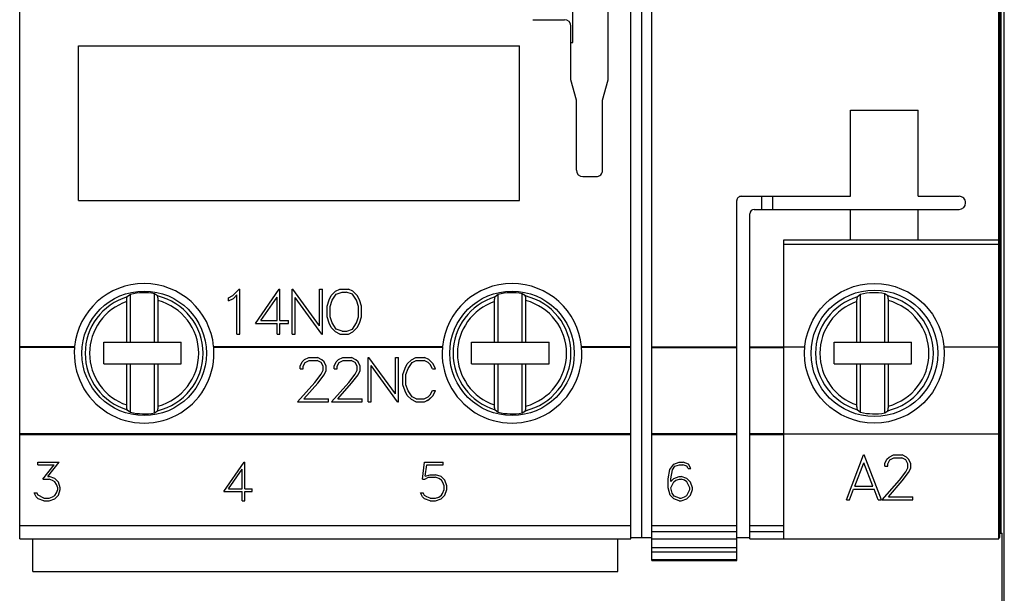
# Model space of a CAD drawing. Extents: x 0 to 594, y 0 to 420.
# Drawn here: x 127 to 172, y 192 to 218 of the extents above; entities that cross this region are included whole.
import ezdxf

# ---------------------------------------------------------------- set-up
doc = ezdxf.new("R2010")
doc.units = 0
doc.header["$LTSCALE"] = 5
doc.header["$MEASUREMENT"] = 0
doc.layers.add('10000_FRONT', color=7, linetype='CONTINUOUS')

msp = doc.modelspace()

# ---------------------------------------------------------------- linework, layer by layer
at = {"layer": '10000_FRONT', "color": 7, "linetype": 'CONTINUOUS', "lineweight": 25}
for p, q in [((171.9, 184.3), (171.9, 259.3)), ((155.75, 193.3), (155.75, 250.29995)), ((126.8, 194.3), (126.8, 249.3)), ((154.8, 194.3), (154.8, 249.3)), ((155.289999, 194.349999), (155.289999, 249.250001)), ((171.65, 194.3), (171.65, 249.3)), ((171.699999, 194.349999), (171.699999, 249.250001)), ((153.75, 215.333011), (153.75, 231.397474)), ((171.749998, 213.7), (171.749998, 229.9)), ((152.14, 217.05), (152.14, 224.25)), ((150.3, 218.097474), (151.75, 218.097474)), ((152.05, 215.333013), (152.05, 217.797474)), ((152.05, 217.05), (152.14, 217.05)), ((129.5, 216.9), (149.7, 216.9)), ((129.5, 209.8), (129.5, 216.9)), ((149.7, 209.8), (149.7, 216.9)), ((152.3, 214.4), (152.05, 215.333013)), ((153.5, 214.4), (153.75, 215.333011)), ((152.3, 211.2), (152.3, 214.4)), ((153.5, 211.2), (153.5, 214.4)), ((164.850001, 213.95), (167.949999, 213.95)), ((164.850001, 210), (164.850001, 213.95)), ((167.949999, 210), (167.949999, 213.95)), ((171.699999, 213.7), (171.749998, 213.7)), ((171.749998, 212.6), (171.749998, 213.7)), ((171.699999, 212.6), (171.749998, 212.6)), ((171.749998, 211.6), (171.749998, 212.6)), ((171.699999, 211.6), (171.749998, 211.6)), ((171.749998, 194.550029), (171.749998, 211.6)), ((152.6, 210.9), (153.199999, 210.9)), ((129.5, 209.8), (149.7, 209.8)), ((159.65, 193.3), (159.65, 209.8)), ((159.850001, 210), (164.850001, 210)), ((160.8, 209.400012), (160.8, 210.000012)), ((161.3, 209.4), (161.3, 210)), ((167.949999, 210), (169.83, 210)), ((160.449999, 209.4), (169.83, 209.4)), ((164.850001, 208), (164.850001, 209.4)), ((167.949999, 208), (167.949999, 209.4)), ((160.25, 194.3), (160.25, 209.2)), ((161.8, 208), (171.65, 208)), ((161.8, 194.3), (161.8, 208)), ((161.8, 207.8), (171.65, 207.8)), ((136.559691, 205.451875), (136.851509, 205.7422)), ((136.851509, 205.7422), (136.88045, 205.7422)), ((136.88045, 203.684199), (136.88045, 205.7422)), ((137.601215, 204.174201), (138.69024, 205.7422)), ((138.69024, 205.7422), (138.7232, 205.7422)), ((138.7232, 204.3114), (138.7232, 205.7422)), ((139.2797, 205.7422), (139.311857, 205.7422)), ((139.2797, 203.684199), (139.2797, 205.7422)), ((140.53165, 204.060582), (139.311857, 205.7422)), ((140.53165, 205.7422), (140.66885, 205.7422)), ((140.53165, 204.060582), (140.53165, 205.7422)), ((140.66885, 203.684199), (140.66885, 205.7422)), ((141.27097, 205.643281), (141.470339, 205.7422)), ((141.470339, 205.7422), (141.864789, 205.7422)), ((142.06523, 205.643281), (141.864789, 205.7422)), ((131.700278, 205.19543), (131.700612, 205.209266)), ((131.700612, 205.209266), (131.701065, 205.222979)), ((131.701065, 205.222979), (131.701627, 205.236277)), ((131.701627, 205.236277), (131.702289, 205.24887)), ((131.702289, 205.24887), (131.703071, 205.260972)), ((131.703071, 205.260972), (131.704006, 205.2732)), ((131.704006, 205.2732), (131.705072, 205.285321)), ((131.705072, 205.285321), (131.706245, 205.297078)), ((131.706245, 205.297078), (131.7075, 205.308221)), ((131.7075, 205.308221), (131.708814, 205.318496)), ((131.708814, 205.318496), (131.710202, 205.327924)), ((131.710202, 205.327924), (131.711742, 205.337079)), ((131.711742, 205.337079), (131.713406, 205.345818)), ((131.713406, 205.345818), (131.715154, 205.353953)), ((131.715154, 205.353953), (131.716948, 205.361293)), ((131.716948, 205.361293), (131.718752, 205.367648)), ((131.718752, 205.367648), (131.720579, 205.372994)), ((131.720579, 205.372994), (131.722536, 205.377665)), ((131.722536, 205.377665), (131.724584, 205.381602)), ((131.724584, 205.381602), (131.726673, 205.384713)), ((131.726673, 205.384713), (131.728751, 205.386994)), ((131.869999, 205.50278), (131.728751, 205.386994)), ((131.87, 203.314999), (131.87, 205.50278)), ((132.97, 203.314999), (132.97, 205.535146)), ((133.11125, 205.429399), (132.97, 205.535146)), ((133.113739, 205.426772), (133.111249, 205.429398)), ((133.116232, 205.422957), (133.113739, 205.426772)), ((133.118643, 205.418013), (133.116232, 205.422957)), ((133.120887, 205.412083), (133.118643, 205.418013)), ((133.123051, 205.404849), (133.120887, 205.412083)), ((133.125207, 205.396188), (133.123051, 205.404849)), ((133.127289, 205.38642), (133.125207, 205.396188)), ((133.12923, 205.375867), (133.127289, 205.38642)), ((133.130963, 205.364844), (133.12923, 205.375867)), ((133.132556, 205.352816), (133.130963, 205.364844)), ((133.134065, 205.339515), (133.132556, 205.352816)), ((133.135445, 205.325381), (133.134065, 205.339515)), ((133.136653, 205.310866), (133.135445, 205.325381)), ((133.137646, 205.296408), (133.136653, 205.310866)), ((133.13845, 205.281421), (133.137646, 205.296408)), ((133.139103, 205.265431), (133.13845, 205.281421)), ((133.139591, 205.248965), (133.139103, 205.265431)), ((133.139895, 205.232545), (133.139591, 205.248965)), ((133.14, 205.216693), (133.139895, 205.232545)), ((133.14, 203.314999), (133.14, 205.216693)), ((136.358715, 205.3502), (136.559691, 205.451875)), ((136.358715, 205.205649), (136.358715, 205.3502)), ((136.358715, 205.205649), (136.586489, 205.318044)), ((136.586489, 205.318044), (136.74325, 205.476069)), ((136.74325, 203.684199), (136.74325, 205.476069)), ((137.850426, 204.3114), (138.586, 205.369799)), ((138.586, 204.3114), (138.586, 205.369799)), ((140.635354, 203.684199), (139.4169, 205.365819)), ((139.4169, 203.684199), (139.4169, 205.365819)), ((140.8792, 204.955443), (140.978081, 205.248524)), ((140.978081, 205.248524), (141.073209, 205.446362)), ((141.0164, 204.949626), (141.110457, 205.229537)), ((141.073209, 205.446362), (141.27097, 205.643281)), ((141.110457, 205.229537), (141.296964, 205.509757)), ((141.296964, 205.509757), (141.574847, 205.603469)), ((141.574847, 205.603469), (141.761353, 205.603469)), ((142.039236, 205.509757), (141.761353, 205.603469)), ((142.227083, 205.229537), (142.039236, 205.509757)), ((142.261651, 205.446362), (142.06523, 205.643281)), ((142.3198, 204.949626), (142.227083, 205.229537)), ((142.358119, 205.248524), (142.261651, 205.446362)), ((142.457, 204.955443), (142.358119, 205.248524)), ((148.550278, 205.19543), (148.550613, 205.209266)), ((148.550613, 205.209266), (148.551065, 205.222979)), ((148.551065, 205.222979), (148.551627, 205.236277)), ((148.551627, 205.236277), (148.552288, 205.24887)), ((148.552288, 205.24887), (148.55307, 205.260972)), ((148.55307, 205.260972), (148.554006, 205.2732)), ((148.554006, 205.2732), (148.555072, 205.285321)), ((148.555072, 205.285321), (148.556244, 205.297078)), ((148.556244, 205.297078), (148.5575, 205.308221)), ((148.5575, 205.308221), (148.558814, 205.318496)), ((148.558814, 205.318496), (148.560202, 205.327924)), ((148.560202, 205.327924), (148.561742, 205.337079)), ((148.561742, 205.337079), (148.563405, 205.345818)), ((148.563405, 205.345818), (148.565154, 205.353953)), ((148.565154, 205.353953), (148.566948, 205.361293)), ((148.566948, 205.361293), (148.568752, 205.367648)), ((148.568752, 205.367648), (148.570578, 205.372994)), ((148.570578, 205.372994), (148.572536, 205.377665)), ((148.572536, 205.377665), (148.574583, 205.381602)), ((148.574583, 205.381602), (148.576673, 205.384713)), ((148.576673, 205.384713), (148.578751, 205.386994)), ((148.719999, 205.50278), (148.578751, 205.386994)), ((148.72, 203.314999), (148.72, 205.50278)), ((149.82, 203.314999), (149.82, 205.535146)), ((149.96125, 205.429398), (149.82, 205.535146)), ((149.963739, 205.426772), (149.96125, 205.429398)), ((149.966233, 205.422957), (149.963739, 205.426772)), ((149.968644, 205.418013), (149.966233, 205.422957)), ((149.970888, 205.412083), (149.968644, 205.418013)), ((149.973051, 205.404849), (149.970888, 205.412083)), ((149.975208, 205.396188), (149.973051, 205.404849)), ((149.97729, 205.38642), (149.975208, 205.396188)), ((149.97923, 205.375867), (149.97729, 205.38642)), ((149.980963, 205.364844), (149.97923, 205.375867)), ((149.982557, 205.352816), (149.980963, 205.364844)), ((149.984064, 205.339515), (149.982557, 205.352816)), ((149.985444, 205.325381), (149.984064, 205.339515)), ((149.986653, 205.310866), (149.985444, 205.325381)), ((149.987646, 205.296408), (149.986653, 205.310866)), ((149.988449, 205.281421), (149.987646, 205.296408)), ((149.989104, 205.265431), (149.988449, 205.281421)), ((149.989591, 205.248965), (149.989104, 205.265431)), ((149.989895, 205.232545), (149.989591, 205.248965)), ((149.99, 205.216693), (149.989895, 205.232545)), ((149.99, 203.314999), (149.99, 205.216693)), ((165.150278, 205.19543), (165.150612, 205.209266)), ((165.150612, 205.209266), (165.151064, 205.222979)), ((165.151064, 205.222979), (165.151627, 205.236277)), ((165.151627, 205.236277), (165.152289, 205.24887)), ((165.152289, 205.24887), (165.153071, 205.260972)), ((165.153071, 205.260972), (165.154005, 205.2732)), ((165.154005, 205.2732), (165.155072, 205.285321)), ((165.155072, 205.285321), (165.156245, 205.297078)), ((165.156245, 205.297078), (165.1575, 205.308221)), ((165.1575, 205.308221), (165.158814, 205.318496)), ((165.158814, 205.318496), (165.160202, 205.327924)), ((165.160202, 205.327924), (165.161742, 205.337079)), ((165.161742, 205.337079), (165.163407, 205.345818)), ((165.163407, 205.345818), (165.165154, 205.353953)), ((165.165154, 205.353953), (165.166949, 205.361293)), ((165.166949, 205.361293), (165.168751, 205.367648)), ((165.168751, 205.367648), (165.170578, 205.372994)), ((165.170578, 205.372994), (165.172535, 205.377665)), ((165.172535, 205.377665), (165.174584, 205.381602)), ((165.174584, 205.381602), (165.176672, 205.384713)), ((165.176672, 205.384713), (165.178751, 205.386994)), ((165.319999, 205.50278), (165.178751, 205.386994)), ((165.32, 203.314999), (165.32, 205.50278)), ((166.42, 203.314999), (166.42, 205.535146)), ((166.561249, 205.429399), (166.42, 205.535146)), ((166.563738, 205.426772), (166.561249, 205.429398)), ((166.566233, 205.422957), (166.563738, 205.426772)), ((166.568644, 205.418013), (166.566233, 205.422957)), ((166.570887, 205.412083), (166.568644, 205.418013)), ((166.573052, 205.404849), (166.570887, 205.412083)), ((166.575207, 205.396188), (166.573052, 205.404849)), ((166.57729, 205.38642), (166.575207, 205.396188)), ((166.57923, 205.375867), (166.57729, 205.38642)), ((166.580964, 205.364844), (166.57923, 205.375867)), ((166.582556, 205.352816), (166.580964, 205.364844)), ((166.584065, 205.339515), (166.582556, 205.352816)), ((166.585444, 205.325381), (166.584065, 205.339515)), ((166.586653, 205.310866), (166.585444, 205.325381)), ((166.587645, 205.296408), (166.586653, 205.310866)), ((166.58845, 205.281421), (166.587645, 205.296408)), ((166.589104, 205.265431), (166.58845, 205.281421)), ((166.58959, 205.248965), (166.589104, 205.265431)), ((166.589896, 205.232545), (166.58959, 205.248965)), ((166.590001, 205.216693), (166.589896, 205.232545)), ((166.590001, 203.314999), (166.590001, 205.216693)), ((131.7, 205.168544), (131.700071, 205.181758)), ((131.7, 203.314999), (131.7, 205.168544)), ((131.700071, 205.181758), (131.700278, 205.19543)), ((140.8792, 204.470956), (140.8792, 204.955443)), ((141.0164, 204.475243), (141.0164, 204.949626)), ((142.3198, 204.475243), (142.3198, 204.949626)), ((142.457, 204.470956), (142.457, 204.955443)), ((148.55, 205.168544), (148.550071, 205.181758)), ((148.55, 203.314999), (148.55, 205.168544)), ((148.550071, 205.181758), (148.550278, 205.19543)), ((165.15, 205.168544), (165.150071, 205.181758)), ((165.15, 203.314999), (165.15, 205.168544)), ((165.150071, 205.181758), (165.150278, 205.19543)), ((137.850426, 204.3114), (138.586, 204.3114)), ((138.7232, 204.3114), (139.107735, 204.3114)), ((139.107735, 204.174201), (139.107735, 204.3114)), ((140.978081, 204.177874), (140.8792, 204.470956)), ((141.110457, 204.195332), (141.0164, 204.475243)), ((142.227083, 204.195332), (142.3198, 204.475243)), ((142.358119, 204.177874), (142.457, 204.470956)), ((137.601215, 204.174201), (138.586, 204.174201)), ((138.586, 203.684199), (138.586, 204.174201)), ((138.7232, 204.174201), (139.107735, 204.174201)), ((138.7232, 203.684199), (138.7232, 204.174201)), ((141.073209, 203.980038), (140.978081, 204.177874)), ((141.27097, 203.78312), (141.073209, 203.980038)), ((141.296964, 203.915112), (141.110457, 204.195332)), ((141.574847, 203.8214), (141.296964, 203.915112)), ((141.78413, 203.8214), (142.039236, 203.915112)), ((142.039236, 203.915112), (142.227083, 204.195332)), ((142.06523, 203.78312), (142.261651, 203.980038)), ((142.261651, 203.980038), (142.358119, 204.177874)), ((136.74325, 203.684199), (136.88045, 203.684199)), ((138.586, 203.684199), (138.7232, 203.684199)), ((139.2797, 203.684199), (139.4169, 203.684199)), ((140.635354, 203.684199), (140.66885, 203.684199)), ((141.470339, 203.684199), (141.27097, 203.78312)), ((141.470339, 203.684199), (141.864789, 203.684199)), ((141.574847, 203.8214), (141.78413, 203.8214)), ((141.864789, 203.684199), (142.06523, 203.78312)), ((126.8, 203.115849), (129.315626, 203.115849)), ((126.8, 203.081349), (129.312392, 203.081349)), ((129.312392, 203.081349), (129.312841, 203.086333)), ((129.312841, 203.086333), (129.313291, 203.091302)), ((129.313291, 203.091302), (129.313747, 203.096259)), ((129.313747, 203.096259), (129.314209, 203.101199)), ((129.314209, 203.101199), (129.314676, 203.106114)), ((129.314676, 203.106114), (129.315149, 203.110999)), ((129.315149, 203.110999), (129.315626, 203.115849)), ((130.65, 203.314999), (131.7, 203.314999)), ((130.65, 202.314999), (130.65, 203.314999)), ((131.7, 203.314999), (131.87, 203.314999)), ((131.87, 203.314999), (132.97, 203.314999)), ((132.97, 203.314999), (133.14, 203.314999)), ((133.14, 203.314999), (134.2, 203.314999)), ((134.2, 202.314999), (134.2, 203.314999)), ((135.684851, 203.110999), (135.684374, 203.115849)), ((135.684374, 203.115849), (146.165626, 203.115849)), ((135.685324, 203.106114), (135.684851, 203.110999)), ((135.685791, 203.101199), (135.685324, 203.106114)), ((135.686253, 203.096259), (135.685791, 203.101199)), ((135.686709, 203.091302), (135.686253, 203.096259)), ((135.687159, 203.086333), (135.686709, 203.091302)), ((135.687601, 203.081357), (135.687159, 203.086333)), ((135.687608, 203.081349), (146.162392, 203.081349)), ((146.162392, 203.081349), (146.162841, 203.086333)), ((146.162841, 203.086333), (146.16329, 203.091302)), ((146.16329, 203.091302), (146.163747, 203.096259)), ((146.163747, 203.096259), (146.164209, 203.101199)), ((146.164209, 203.101199), (146.164676, 203.106114)), ((146.164676, 203.106114), (146.165149, 203.110999)), ((146.165149, 203.110999), (146.165626, 203.115849)), ((147.5, 203.314999), (148.55, 203.314999)), ((147.5, 202.314999), (147.5, 203.314999)), ((148.55, 203.314999), (148.72, 203.314999)), ((148.72, 203.314999), (149.82, 203.314999)), ((149.82, 203.314999), (149.99, 203.314999)), ((149.99, 203.314999), (151.05, 203.314999)), ((151.05, 202.314999), (151.05, 203.314999)), ((152.534851, 203.110999), (152.534375, 203.115849)), ((152.534375, 203.115849), (154.8, 203.115849)), ((152.535324, 203.106114), (152.534851, 203.110999)), ((152.535791, 203.101199), (152.535324, 203.106114)), ((152.536253, 203.096259), (152.535791, 203.101199)), ((152.536709, 203.091302), (152.536253, 203.096259)), ((152.537158, 203.086333), (152.536709, 203.091302)), ((152.537601, 203.081357), (152.537158, 203.086333)), ((152.537608, 203.081349), (154.8, 203.081349)), ((155.75, 203.104665), (159.65, 203.104665)), ((155.75, 203.070166), (159.65, 203.070166)), ((160.25, 203.104665), (161.8, 203.104665)), ((160.25, 203.070166), (161.8, 203.070166)), ((161.8, 203.099999), (162.764094, 203.099999)), ((164.100001, 203.314999), (167.65, 203.314999)), ((164.100001, 202.314999), (164.100001, 203.314999)), ((167.65, 202.314999), (167.65, 203.314999)), ((169.135905, 203.099999), (171.65, 203.099999)), ((139.745745, 202.410825), (139.847574, 202.509166)), ((139.847574, 202.509166), (140.04855, 202.605395)), ((140.04855, 202.605395), (140.443804, 202.605395)), ((140.643441, 202.507657), (140.443804, 202.605395)), ((140.745269, 202.408713), (140.643441, 202.507657)), ((141.296945, 202.410825), (141.398774, 202.509166)), ((141.398774, 202.509166), (141.59975, 202.605395)), ((141.59975, 202.605395), (141.995004, 202.605395)), ((142.194641, 202.507657), (141.995004, 202.605395)), ((142.296469, 202.408713), (142.194641, 202.507657)), ((142.7565, 202.605395), (142.788657, 202.605395)), ((142.7565, 200.578242), (142.7565, 202.605395)), ((144.00845, 200.948983), (142.788657, 202.605395)), ((144.00845, 202.605395), (144.14565, 202.605395)), ((144.00845, 200.948983), (144.00845, 202.605395)), ((144.14565, 200.578242), (144.14565, 202.605395)), ((144.548134, 202.31399), (144.746431, 202.507958)), ((144.746431, 202.507958), (144.946067, 202.605395)), ((144.946067, 202.605395), (145.341321, 202.605395)), ((145.542298, 202.509164), (145.341321, 202.605395)), ((145.739254, 202.3158), (145.542298, 202.509164)), ((130.65, 202.314999), (131.7, 202.314999)), ((131.7, 202.314999), (131.87, 202.314999)), ((131.7, 200.431456), (131.7, 202.314999)), ((131.87, 202.314999), (132.97, 202.314999)), ((131.87, 200.09722), (131.87, 202.314999)), ((132.97, 202.314999), (133.14, 202.314999)), ((132.97, 200.064854), (132.97, 202.314999)), ((133.14, 202.314999), (134.2, 202.314999)), ((133.14, 200.383307), (133.14, 202.314999)), ((139.647936, 202.212935), (139.745745, 202.410825)), ((139.647936, 202.091367), (139.647936, 202.212935)), ((139.647936, 202.092694), (139.787281, 202.092694)), ((139.647936, 202.091367), (139.787281, 202.091367)), ((139.787281, 202.203683), (139.87839, 202.381625)), ((139.787281, 202.202378), (139.87839, 202.380357)), ((139.787281, 202.091367), (139.787281, 202.203683)), ((139.87839, 202.381625), (140.059269, 202.471501)), ((139.87839, 202.380357), (140.059269, 202.47025)), ((139.87839, 202.380357), (139.87839, 202.381625)), ((140.059269, 202.471501), (140.431745, 202.471501)), ((140.059269, 202.47025), (140.059269, 202.471501)), ((140.059269, 202.47025), (140.431745, 202.47025)), ((140.613964, 202.381926), (140.431745, 202.471501)), ((140.431745, 202.47025), (140.431745, 202.471501)), ((140.613964, 202.380658), (140.431745, 202.47025)), ((140.703734, 202.203683), (140.613964, 202.381926)), ((140.613964, 202.380658), (140.613964, 202.381926)), ((140.703734, 202.202378), (140.613964, 202.380658)), ((140.703734, 202.024398), (140.703734, 202.203683)), ((140.844417, 202.210824), (140.745269, 202.408713)), ((140.844417, 202.01022), (140.844417, 202.210824)), ((141.199137, 202.212935), (141.296945, 202.410825)), ((141.199137, 202.091367), (141.199137, 202.212935)), ((141.199137, 202.092694), (141.33848, 202.092694)), ((141.199137, 202.091367), (141.33848, 202.091367)), ((141.33848, 202.203683), (141.42959, 202.381625)), ((141.33848, 202.202378), (141.42959, 202.380357)), ((141.33848, 202.091367), (141.33848, 202.203683)), ((141.42959, 202.381625), (141.610469, 202.471501)), ((141.42959, 202.380357), (141.610469, 202.47025)), ((141.42959, 202.380357), (141.42959, 202.381625)), ((141.610469, 202.471501), (141.982945, 202.471501)), ((141.610469, 202.47025), (141.610469, 202.471501)), ((141.610469, 202.47025), (141.982945, 202.47025)), ((142.165164, 202.381926), (141.982945, 202.471501)), ((141.982945, 202.47025), (141.982945, 202.471501)), ((142.165164, 202.380658), (141.982945, 202.47025)), ((142.254934, 202.203683), (142.165164, 202.381926)), ((142.165164, 202.380658), (142.165164, 202.381926)), ((142.254934, 202.202378), (142.165164, 202.380658)), ((142.254934, 202.024398), (142.254934, 202.203683)), ((142.395617, 202.210824), (142.296469, 202.408713)), ((142.395617, 202.01022), (142.395617, 202.210824)), ((144.112153, 200.579882), (142.8937, 202.235953)), ((142.8937, 200.578242), (142.8937, 202.235953)), ((144.112153, 200.578242), (142.8937, 202.234654)), ((144.356, 201.83043), (144.453541, 202.119118)), ((144.453541, 202.119118), (144.548134, 202.31399)), ((144.4932, 201.826987), (144.586989, 202.10295)), ((144.4932, 201.825604), (144.586989, 202.101622)), ((144.586989, 202.10295), (144.773227, 202.381625)), ((144.586989, 202.101622), (144.773227, 202.380357)), ((144.586989, 202.101622), (144.586989, 202.10295)), ((144.773227, 202.381625), (144.958126, 202.471501)), ((144.773227, 202.380357), (144.958126, 202.47025)), ((144.773227, 202.380357), (144.773227, 202.381625)), ((144.958126, 202.471501), (145.330602, 202.471501)), ((144.958126, 202.47025), (144.958126, 202.471501)), ((144.958126, 202.47025), (145.330602, 202.47025)), ((145.514161, 202.379212), (145.330602, 202.471501)), ((145.330602, 202.47025), (145.330602, 202.471501)), ((145.514161, 202.377944), (145.330602, 202.47025)), ((145.605271, 202.289336), (145.514161, 202.379212)), ((145.514161, 202.377944), (145.514161, 202.379212)), ((145.605271, 202.288049), (145.514161, 202.377944)), ((145.707098, 202.092694), (145.605271, 202.289336)), ((145.605271, 202.288049), (145.605271, 202.289336)), ((145.707098, 202.091367), (145.605271, 202.288049)), ((145.707098, 202.092694), (145.851801, 202.092694)), ((145.707098, 202.091367), (145.707098, 202.092694)), ((145.707098, 202.091367), (145.851801, 202.091367)), ((145.851801, 202.091367), (145.739254, 202.3158)), ((147.5, 202.314999), (148.55, 202.314999)), ((148.55, 202.314999), (148.72, 202.314999)), ((148.55, 200.431456), (148.55, 202.314999)), ((148.72, 202.314999), (149.82, 202.314999)), ((148.72, 200.09722), (148.72, 202.314999)), ((149.82, 202.314999), (149.99, 202.314999)), ((149.82, 200.064854), (149.82, 202.314999)), ((149.99, 202.314999), (151.05, 202.314999)), ((149.99, 200.383307), (149.99, 202.314999)), ((164.100001, 202.314999), (167.65, 202.314999)), ((165.15, 200.431456), (165.15, 202.314999)), ((165.32, 200.09722), (165.32, 202.314999)), ((166.42, 200.064854), (166.42, 202.314999)), ((166.590001, 200.383307), (166.590001, 202.314999)), ((140.325898, 201.46482), (140.611284, 201.839482)), ((140.454523, 201.436419), (140.745269, 201.817637)), ((140.454523, 201.434956), (140.745269, 201.816253)), ((140.611284, 201.839482), (140.703734, 202.024398)), ((140.745269, 201.817637), (140.844417, 202.011565)), ((140.745269, 201.816253), (140.844417, 202.01022)), ((140.745269, 201.816253), (140.745269, 201.817637)), ((141.877098, 201.46482), (142.162484, 201.839482)), ((142.005723, 201.436419), (142.296469, 201.817637)), ((142.005723, 201.434956), (142.296469, 201.816253)), ((142.162484, 201.839482), (142.254934, 202.024398)), ((142.296469, 201.817637), (142.395617, 202.011565)), ((142.296469, 201.816253), (142.395617, 202.01022)), ((142.296469, 201.816253), (142.296469, 201.817637)), ((144.356, 201.353205), (144.356, 201.83043)), ((144.4932, 201.358033), (144.4932, 201.826987)), ((139.524671, 200.578242), (140.325898, 201.46482)), ((139.815417, 200.714997), (140.454523, 201.436419)), ((139.815417, 200.713385), (140.454523, 201.434956)), ((140.454523, 201.434956), (140.454523, 201.436419)), ((141.075871, 200.578242), (141.877098, 201.46482)), ((141.366617, 200.714997), (142.005723, 201.436419)), ((141.366617, 200.713385), (142.005723, 201.434956)), ((142.005723, 201.434956), (142.005723, 201.436419)), ((144.453541, 201.066058), (144.356, 201.354686)), ((144.453541, 201.064517), (144.356, 201.353205)), ((144.586989, 201.082013), (144.4932, 201.358033)), ((139.815417, 200.713385), (139.815417, 200.714997)), ((139.815417, 200.713385), (140.939546, 200.713385)), ((140.939546, 200.578242), (140.939546, 200.713385)), ((141.366617, 200.713385), (141.366617, 200.714997)), ((141.366617, 200.713385), (142.490746, 200.713385)), ((142.490746, 200.578242), (142.490746, 200.713385)), ((144.548134, 200.871226), (144.453541, 201.066058)), ((144.453541, 201.064517), (144.453541, 201.066058)), ((144.548134, 200.869645), (144.453541, 201.064517)), ((144.746431, 200.677298), (144.548134, 200.871226)), ((144.548134, 200.869645), (144.548134, 200.871226)), ((144.746431, 200.675679), (144.548134, 200.869645)), ((144.773227, 200.803281), (144.586989, 201.082013)), ((144.958126, 200.713385), (144.773227, 200.803281)), ((144.958126, 200.713385), (145.330602, 200.713385)), ((145.330602, 200.713385), (145.514161, 200.805693)), ((145.514161, 200.805693), (145.605271, 200.895589)), ((145.542298, 200.676091), (145.739254, 200.869416)), ((145.542298, 200.674472), (145.739254, 200.867835)), ((145.605271, 200.895589), (145.707098, 201.092271)), ((145.707098, 201.092271), (145.851801, 201.092271)), ((145.739254, 200.869416), (145.851032, 201.092271)), ((145.739254, 200.867835), (145.851801, 201.092271)), ((145.739254, 200.867835), (145.739254, 200.869416)), ((131.700104, 200.415393), (131.7, 200.431456)), ((131.700404, 200.398749), (131.700104, 200.415393)), ((131.700885, 200.382041), (131.700404, 200.398749)), ((131.701531, 200.365784), (131.700885, 200.382041)), ((131.702326, 200.350493), (131.701531, 200.365784)), ((131.703303, 200.335814), (131.702326, 200.350493)), ((131.704496, 200.321029), (131.703303, 200.335814)), ((131.705864, 200.30658), (131.704496, 200.321029)), ((131.707364, 200.292916), (131.705864, 200.30658)), ((131.708955, 200.280484), (131.707364, 200.292916)), ((131.710673, 200.269152), (131.708955, 200.280484)), ((131.712605, 200.258258), (131.710673, 200.269152)), ((131.714688, 200.248118), (131.712605, 200.258258)), ((131.716854, 200.239072), (131.714688, 200.248118)), ((133.130963, 200.235156), (133.132556, 200.247184)), ((133.132556, 200.247184), (133.134065, 200.260485)), ((133.134065, 200.260485), (133.135445, 200.274619)), ((133.135445, 200.274619), (133.136653, 200.289134)), ((133.136653, 200.289134), (133.137646, 200.303592)), ((133.137646, 200.303592), (133.13845, 200.318579)), ((133.13845, 200.318579), (133.139103, 200.334569)), ((133.139103, 200.334569), (133.139591, 200.351035)), ((133.139591, 200.351035), (133.139895, 200.367455)), ((133.139895, 200.367455), (133.14, 200.383307)), ((139.524671, 200.578242), (140.939546, 200.578242)), ((139.526153, 200.579882), (140.939546, 200.579882)), ((141.075871, 200.578242), (142.490746, 200.578242)), ((141.077353, 200.579882), (142.490746, 200.579882)), ((142.7565, 200.579882), (142.8937, 200.579882)), ((142.7565, 200.578242), (142.8937, 200.578242)), ((144.112153, 200.579882), (144.14565, 200.579882)), ((144.112153, 200.578242), (144.112153, 200.579882)), ((144.112153, 200.578242), (144.14565, 200.578242)), ((144.946067, 200.579882), (144.746431, 200.677298)), ((144.746431, 200.675679), (144.746431, 200.677298)), ((144.946067, 200.578242), (144.746431, 200.675679)), ((144.946067, 200.579882), (145.341321, 200.579882)), ((144.946067, 200.578242), (144.946067, 200.579882)), ((144.946067, 200.578242), (145.341321, 200.578242)), ((145.341321, 200.579882), (145.542298, 200.676091)), ((145.341321, 200.578242), (145.542298, 200.674472)), ((145.341321, 200.578242), (145.341321, 200.579882)), ((145.542298, 200.674472), (145.542298, 200.676091)), ((148.550104, 200.415393), (148.55, 200.431456)), ((148.550404, 200.398749), (148.550104, 200.415393)), ((148.550885, 200.382041), (148.550404, 200.398749)), ((148.551531, 200.365784), (148.550885, 200.382041)), ((148.552326, 200.350493), (148.551531, 200.365784)), ((148.553303, 200.335814), (148.552326, 200.350493)), ((148.554496, 200.321029), (148.553303, 200.335814)), ((148.555865, 200.30658), (148.554496, 200.321029)), ((148.557365, 200.292916), (148.555865, 200.30658)), ((148.558955, 200.280484), (148.557365, 200.292916)), ((148.560673, 200.269152), (148.558955, 200.280484)), ((148.562605, 200.258258), (148.560673, 200.269152)), ((148.564688, 200.248118), (148.562605, 200.258258)), ((148.566854, 200.239072), (148.564688, 200.248118)), ((149.980963, 200.235156), (149.982557, 200.247184)), ((149.982557, 200.247184), (149.984064, 200.260485)), ((149.984064, 200.260485), (149.985444, 200.274619)), ((149.985444, 200.274619), (149.986653, 200.289134)), ((149.986653, 200.289134), (149.987646, 200.303592)), ((149.987646, 200.303592), (149.988449, 200.318579)), ((149.988449, 200.318579), (149.989104, 200.334569)), ((149.989104, 200.334569), (149.989591, 200.351035)), ((149.989591, 200.351035), (149.989895, 200.367455)), ((149.989895, 200.367455), (149.99, 200.383307)), ((165.150103, 200.415393), (165.15, 200.431456)), ((165.150404, 200.398749), (165.150103, 200.415393)), ((165.150885, 200.382041), (165.150404, 200.398749)), ((165.151532, 200.365784), (165.150885, 200.382041)), ((165.152327, 200.350493), (165.151532, 200.365784)), ((165.153304, 200.335814), (165.152327, 200.350493)), ((165.154496, 200.321029), (165.153304, 200.335814)), ((165.155865, 200.30658), (165.154496, 200.321029)), ((165.157364, 200.292916), (165.155865, 200.30658)), ((165.158955, 200.280484), (165.157364, 200.292916)), ((165.160674, 200.269152), (165.158955, 200.280484)), ((165.162606, 200.258258), (165.160674, 200.269152)), ((165.164688, 200.248118), (165.162606, 200.258258)), ((165.166853, 200.239072), (165.164688, 200.248118)), ((166.580964, 200.235156), (166.582556, 200.247184)), ((166.582556, 200.247184), (166.584065, 200.260485)), ((166.584065, 200.260485), (166.585444, 200.274619)), ((166.585444, 200.274619), (166.586653, 200.289134)), ((166.586653, 200.289134), (166.587645, 200.303592)), ((166.587645, 200.303592), (166.58845, 200.318579)), ((166.58845, 200.318579), (166.589104, 200.334569)), ((166.589104, 200.334569), (166.58959, 200.351035)), ((166.58959, 200.351035), (166.589896, 200.367455)), ((166.589896, 200.367455), (166.590001, 200.383307)), ((131.719035, 200.23145), (131.716854, 200.239072)), ((131.721286, 200.225205), (131.719035, 200.23145)), ((131.723714, 200.21996), (131.721286, 200.225205)), ((131.726232, 200.215869), (131.723714, 200.21996)), ((131.728751, 200.213006), (131.726232, 200.215869)), ((131.728751, 200.213006), (131.869999, 200.09722)), ((132.97, 200.064854), (133.11125, 200.170601)), ((133.111249, 200.170602), (133.113739, 200.173228)), ((133.113739, 200.173228), (133.116232, 200.177043)), ((133.116232, 200.177043), (133.118643, 200.181987)), ((133.118643, 200.181987), (133.120887, 200.187917)), ((133.120887, 200.187917), (133.123051, 200.195151)), ((133.123051, 200.195151), (133.125207, 200.203812)), ((133.125207, 200.203812), (133.127289, 200.21358)), ((133.127289, 200.21358), (133.12923, 200.224133)), ((133.12923, 200.224133), (133.130963, 200.235156)), ((148.569035, 200.23145), (148.566854, 200.239072)), ((148.571286, 200.225205), (148.569035, 200.23145)), ((148.573714, 200.21996), (148.571286, 200.225205)), ((148.576232, 200.215869), (148.573714, 200.21996)), ((148.578751, 200.213006), (148.576232, 200.215869)), ((148.578751, 200.213006), (148.719999, 200.09722)), ((149.82, 200.064854), (149.96125, 200.170602)), ((149.96125, 200.170602), (149.963739, 200.173228)), ((149.963739, 200.173228), (149.966233, 200.177043)), ((149.966233, 200.177043), (149.968644, 200.181987)), ((149.968644, 200.181987), (149.970888, 200.187917)), ((149.970888, 200.187917), (149.973051, 200.195151)), ((149.973051, 200.195151), (149.975208, 200.203812)), ((149.975208, 200.203812), (149.97729, 200.21358)), ((149.97729, 200.21358), (149.97923, 200.224133)), ((149.97923, 200.224133), (149.980963, 200.235156)), ((165.169035, 200.23145), (165.166853, 200.239072)), ((165.171286, 200.225205), (165.169035, 200.23145)), ((165.173714, 200.21996), (165.171286, 200.225205)), ((165.176232, 200.215869), (165.173714, 200.21996)), ((165.178751, 200.213006), (165.176232, 200.215869)), ((165.178751, 200.213006), (165.319999, 200.09722)), ((166.42, 200.064854), (166.561249, 200.170601)), ((166.561249, 200.170602), (166.563738, 200.173228)), ((166.563738, 200.173228), (166.566233, 200.177043)), ((166.566233, 200.177043), (166.568644, 200.181987)), ((166.568644, 200.181987), (166.570887, 200.187917)), ((166.570887, 200.187917), (166.573052, 200.195151)), ((166.573052, 200.195151), (166.575207, 200.203812)), ((166.575207, 200.203812), (166.57729, 200.21358)), ((166.57729, 200.21358), (166.57923, 200.224133)), ((166.57923, 200.224133), (166.580964, 200.235156)), ((126.8, 199.118396), (154.8, 199.118396)), ((126.8, 199.083895), (154.8, 199.083895)), ((155.75, 199.118346), (159.65, 199.118346)), ((155.75, 199.083846), (159.65, 199.083846)), ((160.25, 199.118346), (161.8, 199.118346)), ((160.25, 199.083846), (161.8, 199.083846)), ((161.8, 199.102999), (171.65, 199.102999)), ((164.666281, 196.084201), (165.452769, 198.142199)), ((165.452769, 198.142199), (165.482245, 198.142199)), ((166.268734, 196.084201), (165.482245, 198.142199)), ((166.518946, 197.944669), (166.620774, 198.044507)), ((166.620774, 198.044507), (166.821749, 198.142199)), ((166.651591, 197.913737), (166.832468, 198.005)), ((166.821749, 198.142199), (167.217003, 198.142199)), ((166.832468, 198.005), (167.204945, 198.005)), ((167.387164, 197.914044), (167.204945, 198.005)), ((167.416642, 198.042975), (167.217003, 198.142199)), ((167.518469, 197.942525), (167.416642, 198.042975)), ((127.634857, 197.807601), (128.604138, 197.807601)), ((127.634857, 197.689999), (127.634857, 197.807601)), ((127.634857, 197.689999), (128.373302, 197.689999)), ((127.863395, 197.030076), (128.373302, 197.689999)), ((128.087341, 197.1503), (128.604138, 197.807601)), ((136.149498, 196.463601), (137.082948, 197.807601)), ((137.082948, 197.807601), (137.1112, 197.807601)), ((137.1112, 196.5812), (137.1112, 197.807601)), ((145.25102, 197.036113), (145.337153, 197.807601)), ((145.337153, 197.807601), (146.196185, 197.807601)), ((145.377348, 197.163951), (145.453145, 197.689999)), ((145.453145, 197.689999), (146.196185, 197.689999)), ((146.196185, 197.689999), (146.196185, 197.807601)), ((156.584856, 197.466876), (156.757122, 197.722813)), ((156.705443, 197.453225), (156.815691, 197.619387)), ((156.757122, 197.722813), (157.013224, 197.807601)), ((156.815691, 197.619387), (157.017817, 197.688426)), ((157.013224, 197.807601), (157.183192, 197.807601)), ((157.017817, 197.688426), (157.177451, 197.688426)), ((157.363497, 197.624112), (157.177451, 197.688426)), ((157.44159, 197.722813), (157.183192, 197.807601)), ((157.415177, 197.523049), (157.363497, 197.624112)), ((157.540356, 197.523049), (157.44159, 197.722813)), ((165.050816, 196.7114), (165.467507, 197.781745)), ((165.8842, 196.7114), (165.467507, 197.781745)), ((166.421137, 197.743769), (166.518946, 197.944669)), ((166.421137, 197.620351), (166.421137, 197.743769)), ((166.421137, 197.620351), (166.56048, 197.620351)), ((166.56048, 197.73305), (166.651591, 197.913737)), ((166.56048, 197.620351), (166.56048, 197.73305)), ((167.384484, 197.364632), (167.476935, 197.552363)), ((167.476935, 197.73305), (167.387164, 197.914044)), ((167.476935, 197.552363), (167.476935, 197.73305)), ((167.617617, 197.741626), (167.518469, 197.942525)), ((167.617617, 197.537968), (167.617617, 197.741626)), ((128.087341, 197.1503), (128.150504, 197.1503)), ((128.40431, 197.065512), (128.150504, 197.1503)), ((136.363108, 196.5812), (136.9936, 197.4884)), ((136.9936, 196.5812), (136.9936, 197.4884)), ((145.358973, 197.036113), (145.5232, 197.1188)), ((145.377348, 197.163951), (145.598997, 197.236399)), ((145.5232, 197.1188), (145.845911, 197.1188)), ((145.598997, 197.236399), (145.850505, 197.236399)), ((146.003247, 197.064463), (145.845911, 197.1188)), ((146.104309, 197.1524), (145.850505, 197.236399)), ((146.276575, 196.979674), (146.104309, 197.1524)), ((156.503317, 197.051863), (156.584856, 197.466876)), ((156.622755, 197.046088), (156.705443, 197.453225)), ((156.759419, 197.065512), (157.013224, 197.1503)), ((157.013224, 197.1503), (157.100504, 197.1503)), ((157.354309, 197.065512), (157.100504, 197.1503)), ((157.415177, 197.523049), (157.540356, 197.523049)), ((167.099099, 196.984269), (167.384484, 197.364632)), ((167.227723, 196.95395), (167.518469, 197.34105)), ((167.518469, 197.34105), (167.617617, 197.537968)), ((127.863395, 197.030076), (128.145912, 197.030076)), ((128.303247, 196.976262), (128.145912, 197.030076)), ((128.413496, 196.903813), (128.303247, 196.976262)), ((128.576575, 196.893575), (128.40431, 197.065512)), ((128.486997, 196.79225), (128.413496, 196.903813)), ((128.540973, 196.634749), (128.486997, 196.79225)), ((128.660411, 196.64), (128.576575, 196.893575)), ((128.660411, 196.55285), (128.660411, 196.64)), ((145.25102, 197.036113), (145.358973, 197.036113)), ((146.113497, 196.990437), (146.003247, 197.064463)), ((146.186997, 196.879399), (146.113497, 196.990437)), ((146.240974, 196.720851), (146.186997, 196.879399)), ((146.240974, 196.560201), (146.240974, 196.720851)), ((146.360411, 196.725312), (146.276575, 196.979674)), ((146.360411, 196.554688), (146.360411, 196.725312)), ((156.503317, 196.635537), (156.503317, 197.051863)), ((156.622755, 196.929013), (156.759419, 197.065512)), ((156.622755, 196.929013), (156.622755, 197.046088)), ((156.622755, 196.636325), (156.761715, 196.91405)), ((156.685919, 196.382487), (156.622755, 196.636325)), ((156.761715, 196.91405), (156.860482, 196.977313)), ((156.860482, 196.977313), (157.017817, 197.031388)), ((157.017817, 197.031388), (157.095911, 197.031388)), ((157.253247, 196.977313), (157.095911, 197.031388)), ((157.352013, 196.91405), (157.253247, 196.977313)), ((157.490973, 196.633963), (157.352013, 196.91405)), ((157.526575, 196.893575), (157.354309, 197.065512)), ((157.610411, 196.64), (157.526575, 196.893575)), ((157.610411, 196.55285), (157.610411, 196.64)), ((165.050816, 196.7114), (165.8842, 196.7114)), ((166.297871, 196.084201), (167.099099, 196.984269)), ((166.588618, 196.2214), (167.227723, 196.95395)), ((127.555614, 196.213963), (127.459145, 196.408213)), ((127.459145, 196.408213), (127.583177, 196.408213)), ((127.645192, 196.127337), (127.555614, 196.213963)), ((127.63945, 196.293238), (127.583177, 196.408213)), ((127.905888, 196.1612), (127.63945, 196.293238)), ((128.145912, 196.1612), (128.303247, 196.216325)), ((128.303247, 196.216325), (128.413496, 196.288775)), ((128.40431, 196.128388), (128.576575, 196.299275)), ((128.413496, 196.288775), (128.486997, 196.399026)), ((128.486997, 196.399026), (128.540973, 196.557837)), ((128.540973, 196.557837), (128.540973, 196.634749)), ((128.576575, 196.299275), (128.660411, 196.55285)), ((136.149498, 196.463601), (136.9936, 196.463601)), ((136.363108, 196.5812), (136.9936, 196.5812)), ((136.9936, 196.043601), (136.9936, 196.463601)), ((137.1112, 196.5812), (137.440802, 196.5812)), ((137.1112, 196.463601), (137.440802, 196.463601)), ((137.1112, 196.043601), (137.1112, 196.463601)), ((137.440802, 196.463601), (137.440802, 196.5812)), ((145.255614, 196.213963), (145.159145, 196.408213)), ((145.159145, 196.408213), (145.283177, 196.408213)), ((145.345192, 196.127337), (145.255614, 196.213963)), ((145.347489, 196.279588), (145.283177, 196.408213)), ((145.446255, 196.216325), (145.347489, 196.279588)), ((145.60359, 196.1612), (145.446255, 196.216325)), ((145.845911, 196.1612), (145.996356, 196.210812)), ((145.996356, 196.210812), (146.122685, 196.301112)), ((146.104309, 196.128913), (146.276575, 196.300324)), ((146.122685, 196.301112), (146.169771, 196.372775)), ((146.169771, 196.372775), (146.240974, 196.560201)), ((146.276575, 196.300324), (146.360411, 196.554688)), ((156.587153, 196.299275), (156.503317, 196.635537)), ((156.759419, 196.128388), (156.587153, 196.299275)), ((156.780091, 196.243363), (156.685919, 196.382487)), ((157.017817, 196.163037), (156.780091, 196.243363)), ((157.095911, 196.163037), (157.253247, 196.218163)), ((157.253247, 196.218163), (157.352013, 196.281424)), ((157.352013, 196.281424), (157.490973, 196.561513)), ((157.354309, 196.128388), (157.526575, 196.299275)), ((157.490973, 196.561513), (157.490973, 196.633963)), ((157.526575, 196.299275), (157.610411, 196.55285)), ((164.809643, 196.084201), (164.998562, 196.5742)), ((164.998562, 196.5742), (165.936453, 196.5742)), ((166.126709, 196.084201), (165.936453, 196.5742)), ((166.588618, 196.2214), (167.712746, 196.2214)), ((167.712746, 196.084201), (167.712746, 196.2214)), ((127.898997, 196.043601), (127.645192, 196.127337)), ((127.898997, 196.043601), (128.150504, 196.043601)), ((127.905888, 196.1612), (128.145912, 196.1612)), ((128.150504, 196.043601), (128.40431, 196.128388)), ((136.9936, 196.043601), (137.1112, 196.043601)), ((145.598997, 196.043601), (145.345192, 196.127337)), ((145.598997, 196.043601), (145.850505, 196.043601)), ((145.60359, 196.1612), (145.845911, 196.1612)), ((145.850505, 196.043601), (146.104309, 196.128913)), ((157.013224, 196.043601), (156.759419, 196.128388)), ((157.013224, 196.043601), (157.100504, 196.043601)), ((157.017817, 196.163037), (157.095911, 196.163037)), ((157.100504, 196.043601), (157.354309, 196.128388)), ((164.666281, 196.084201), (164.809643, 196.084201)), ((166.126709, 196.084201), (166.268734, 196.084201)), ((166.297871, 196.084201), (167.712746, 196.084201)), ((126.8, 194.9), (154.8, 194.9)), ((155.75, 194.899951), (159.65, 194.899951)), ((160.25, 194.899951), (161.8, 194.899951)), ((155.75, 194.636298), (159.65, 194.636298)), ((160.25, 194.636298), (161.8, 194.636298)), ((171.699999, 194.55), (171.800002, 194.55)), ((171.800002, 177.000001), (171.800002, 194.55)), ((126.8, 194.3), (154.8, 194.3)), ((127.4, 192.8), (127.4, 194.300013)), ((154.199999, 192.8), (154.199999, 194.300013)), ((154.8, 194.349999), (155.289999, 194.349999)), ((155.289999, 194.349999), (155.750012, 194.349999)), ((155.75, 194.29995), (159.65, 194.29995)), ((159.650011, 194.349999), (160.250012, 194.349999)), ((160.25, 194.3), (171.65, 194.3)), ((171.65, 194.349999), (171.699999, 194.349999)), ((155.75, 193.899951), (159.65, 193.899951)), ((155.75, 193.7), (159.65, 193.7)), ((155.75, 193.353589), (159.65, 193.353589)), ((155.75, 193.3), (159.65, 193.3)), ((127.4, 192.8), (154.199999, 192.8))]:
    msp.add_line(p, q, dxfattribs=at)
for centre, radius in [((165.95, 202.8), 3.2), ((165.95, 202.8), 2.899512), ((132.5, 202.8), 2.853941), ((149.35, 202.8), 2.853941)]:
    msp.add_circle(centre, radius, dxfattribs=at)
for centre, radius, start, end in [((151.75, 217.797474), 0.3, 0, 89.999928), ((152.6, 211.2), 0.3, 180.000078, 269.999961), ((153.2, 211.2), 0.3, 269.99988, 359.9999), ((159.85, 209.8), 0.2, 89.999778, 180), ((169.83, 209.7), 0.3, 359.99993, 89.999939), ((160.45, 209.2), 0.2, 90.000215, 180.000113), ((169.83, 209.7), 0.3, 270.000061, 359.999924), ((132.5, 202.8), 3.2, 5.664483, 174.335517), ((149.35, 202.8), 3.2, 5.664482, 174.335517), ((132.5, 202.8), 2.699512, 106.60067, 180), ((132.5, 202.8), 2.775234, 80.249675, 103.120986), ((132.5, 202.8), 2.699512, 283.08696, 76.91304), ((132.5, 202.8), 2.5, 284.832844, 75.167156), ((149.35, 202.8), 2.699512, 106.600662, 180), ((149.35, 202.8), 2.775234, 80.249672, 103.120988), ((149.35, 202.8), 2.699512, 283.086968, 76.913032), ((149.35, 202.8), 2.5, 284.832847, 75.167153), ((165.95, 202.8), 2.699512, 106.600654, 180), ((165.95, 202.8), 2.775234, 80.249664, 103.12098), ((165.95, 202.8), 2.699512, 283.086956, 76.913044), ((165.95, 202.8), 2.5, 284.832855, 75.167145), ((132.5, 202.8), 2.5, 108.662922, 251.337078), ((149.35, 202.8), 2.5, 108.662935, 251.337065), ((165.95, 202.8), 2.5, 108.662927, 251.337073), ((132.5, 202.8), 3.2, 174.95595, 5.044051), ((149.35, 202.8), 3.2, 174.95595, 5.044051), ((132.5, 202.8), 2.699512, 180, 253.39933), ((149.35, 202.8), 2.699512, 180, 253.399338), ((165.95, 202.8), 2.699512, 180, 253.399346), ((132.5, 202.8), 2.775234, 256.879014, 279.750325), ((149.35, 202.8), 2.775234, 256.879012, 279.750328), ((165.95, 202.8), 2.775234, 256.87902, 279.750336)]:
    msp.add_arc(centre, radius, start, end, dxfattribs=at)

doc.saveas('drawing.dxf')
